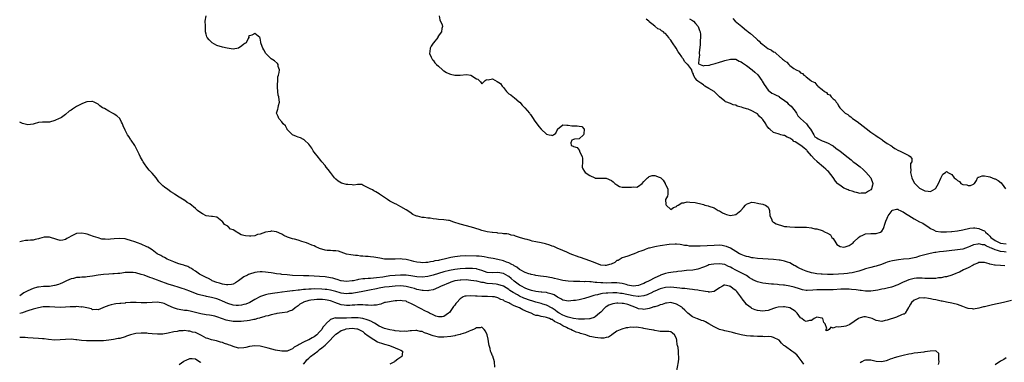
# Model space of a CAD drawing. Units: inches. Extents: x 2634000 to 2637000, y 1503000 to 1506000.
# Drawn here: x 2634000 to 2634364, y 1503245 to 1503372 of the extents above; entities that cross this region are included whole.
import ezdxf

# ---------------------------------------------------------------- set-up
doc = ezdxf.new("R2010")
doc.units = ezdxf.units.IN
doc.header["$MEASUREMENT"] = 0
doc.layers.add('LD26341503_2ft', color=111, linetype='Continuous')

msp = doc.modelspace()

# ---------------------------------------------------------------- linework, layer by layer
at = {"layer": 'LD26341503_2ft'}
for points, elevation in [([(2634365, 1503285.61), (2634364.28, 1503285.72), (2634363, 1503285.81), (2634361.8, 1503286.2), (2634361, 1503286.37), (2634359.66, 1503287), (2634359.19, 1503287.19), (2634359, 1503287.31), (2634357.75, 1503287.75), (2634357, 1503288.27), (2634356.32, 1503288.32), (2634355, 1503288.69), (2634354.56, 1503288.56), (2634353, 1503288.22), (2634351.61, 1503287.61), (2634351, 1503287.36), (2634349, 1503286.73), (2634347, 1503286.39), (2634343.92, 1503286.08), (2634343, 1503285.98), (2634341.82, 1503285.82), (2634340.34, 1503285.66), (2634339, 1503285.44), (2634338.61, 1503285.39), (2634336.92, 1503285.08), (2634335, 1503284.62), (2634334.43, 1503284.43), (2634333, 1503284.04), (2634331.59, 1503283.59), (2634331, 1503283.45), (2634329.11, 1503283.11), (2634327.07, 1503282.93), (2634325.27, 1503282.73), (2634323, 1503282.4), (2634321.94, 1503282.06), (2634321, 1503281.85), (2634320.42, 1503281.58), (2634318.94, 1503281.06), (2634317, 1503280.44), (2634316.28, 1503280.28), (2634315, 1503279.95), (2634313, 1503279.38), (2634312.03, 1503279), (2634311.26, 1503278.74), (2634310.58, 1503278.58), (2634309, 1503278.11), (2634308.08, 1503277.92), (2634307, 1503277.74), (2634306.33, 1503277.67), (2634305, 1503277.57), (2634301, 1503277.33), (2634299, 1503277.28), (2634297, 1503277.38), (2634296.55, 1503277.45), (2634295, 1503277.61), (2634293.8, 1503277.8), (2634293, 1503277.98), (2634291, 1503278.53), (2634289.83, 1503279), (2634289.26, 1503279.26), (2634289, 1503279.36), (2634287.94, 1503279.94), (2634287, 1503280.47), (2634286.64, 1503280.64), (2634286.03, 1503281), (2634285, 1503281.58), (2634284.08, 1503281.92), (2634283, 1503282.29), (2634281.44, 1503282.56), (2634281, 1503282.61), (2634279, 1503282.8), (2634277, 1503283), (2634275, 1503283.13), (2634273, 1503283.2), (2634271.44, 1503283.44), (2634271, 1503283.44), (2634269.82, 1503283.82), (2634269, 1503283.95), (2634268.24, 1503284.24), (2634267, 1503284.69), (2634266.79, 1503284.79), (2634266.38, 1503285), (2634265, 1503285.8), (2634263, 1503286.98), (2634261.62, 1503287.62), (2634261, 1503287.84), (2634259.98, 1503287.98), (2634259, 1503288.1), (2634257, 1503288.06), (2634251.83, 1503287.83), (2634249.76, 1503287.76), (2634249, 1503287.8), (2634247.83, 1503287.82), (2634247, 1503287.97), (2634246.07, 1503288.07), (2634245, 1503288.33), (2634244.41, 1503288.41), (2634243, 1503288.55), (2634242.57, 1503288.57), (2634240.4, 1503288.4), (2634237, 1503287.88), (2634235.61, 1503287.61), (2634235, 1503287.57), (2634233.08, 1503287.08), (2634233, 1503287.07), (2634232.76, 1503287), (2634231.47, 1503286.53), (2634231, 1503286.31), (2634229.92, 1503285.92), (2634229, 1503285.63), (2634228.5, 1503285.5), (2634227.42, 1503285), (2634227, 1503284.78), (2634226.7, 1503284.7), (2634225, 1503284.05), (2634223.76, 1503283.76), (2634223, 1503283.45), (2634221.47, 1503282.53), (2634221, 1503282.43), (2634220.21, 1503281.79), (2634218.84, 1503281.16), (2634218.27, 1503281), (2634217, 1503280.59), (2634216.64, 1503280.64), (2634215, 1503280.81), (2634213, 1503281.56), (2634211.98, 1503282.02), (2634211, 1503282.4), (2634207.55, 1503283.55), (2634207, 1503283.77), (2634203.75, 1503285), (2634203, 1503285.35), (2634202.43, 1503285.57), (2634201, 1503286.22), (2634198.92, 1503287), (2634197.62, 1503287.62), (2634197, 1503287.81), (2634196.14, 1503288.14), (2634194.6, 1503288.6), (2634193, 1503288.98), (2634191, 1503289.4), (2634189.65, 1503289.65), (2634189, 1503289.83), (2634187.78, 1503290.22), (2634187, 1503290.36), (2634185, 1503291.03), (2634183.43, 1503291.43), (2634183, 1503291.69), (2634181.9, 1503291.9), (2634181, 1503292.17), (2634180.29, 1503292.29), (2634179, 1503292.4), (2634178.51, 1503292.51), (2634177, 1503292.56), (2634176.67, 1503292.67), (2634175, 1503292.8), (2634174.85, 1503292.85), (2634173, 1503293.13), (2634171, 1503293.62), (2634170.07, 1503293.93), (2634167.2, 1503294.8), (2634163, 1503295.91), (2634160.71, 1503296.71), (2634159, 1503297.29), (2634158.69, 1503297.31), (2634157, 1503297.58), (2634155, 1503297.69), (2634154.19, 1503297.81), (2634153, 1503297.9), (2634151.92, 1503298.08), (2634151, 1503298.17), (2634149.62, 1503298.38), (2634149, 1503298.42), (2634147.17, 1503298.83), (2634147, 1503298.85), (2634146.59, 1503299), (2634145.54, 1503299.54), (2634144.33, 1503300.33), (2634143, 1503301.21), (2634141, 1503302.39), (2634139.29, 1503303.29), (2634139, 1503303.41), (2634137.97, 1503303.97), (2634137, 1503304.46), (2634136.06, 1503305), (2634135, 1503305.75), (2634133.1, 1503307), (2634133, 1503307.09), (2634131.82, 1503307.82), (2634131, 1503308.24), (2634130.56, 1503308.56), (2634129.66, 1503309), (2634129.25, 1503309.25), (2634129, 1503309.37), (2634128.43, 1503309.57), (2634127, 1503310.36), (2634126.57, 1503310.57), (2634125, 1503310.53), (2634123.63, 1503310.37), (2634123, 1503310.47), (2634121.45, 1503310.55), (2634121, 1503310.61), (2634119.14, 1503311.14), (2634117.81, 1503311.81), (2634117, 1503312.58), (2634116.76, 1503312.76), (2634116.55, 1503313), (2634115, 1503315.08), (2634114.15, 1503316.15), (2634113.43, 1503317), (2634113, 1503317.58), (2634111.82, 1503319), (2634111.46, 1503319.46), (2634111, 1503320.13), (2634110.62, 1503320.62), (2634109, 1503322.54), (2634108.64, 1503323), (2634108.08, 1503324.08), (2634107.38, 1503325), (2634107, 1503325.46), (2634105.39, 1503327), (2634105.18, 1503327.18), (2634105, 1503327.2), (2634103.88, 1503327.88), (2634103, 1503328.06), (2634102.38, 1503328.38), (2634101, 1503328.91), (2634100.95, 1503328.95), (2634099, 1503330.95), (2634098.96, 1503331), (2634098.32, 1503332.32), (2634097.55, 1503333), (2634097, 1503333.81), (2634095.91, 1503335), (2634095.71, 1503335.71), (2634095.08, 1503337), (2634095.54, 1503338.46), (2634095.61, 1503339), (2634095.75, 1503339.75), (2634096.1, 1503341), (2634096.07, 1503341.93), (2634095.88, 1503343), (2634095.64, 1503343.64), (2634095.52, 1503345), (2634095.44, 1503346.56), (2634095.4, 1503347), (2634095.46, 1503347.46), (2634095.48, 1503349), (2634095.58, 1503350.42), (2634095.77, 1503351), (2634096.05, 1503352.05), (2634096.11, 1503353), (2634095.71, 1503354.29), (2634095.68, 1503355), (2634095.4, 1503355.4), (2634094.29, 1503356.29), (2634093, 1503357.06), (2634091.09, 1503359), (2634090.37, 1503360.37), (2634089.94, 1503361), (2634089.35, 1503362.65), (2634089.29, 1503363), (2634089.28, 1503363.28), (2634089, 1503364.65), (2634088.9, 1503364.9), (2634088.81, 1503365), (2634087, 1503366.48), (2634085.85, 1503365.85), (2634085, 1503365.57), (2634084.73, 1503365.27), (2634084.77, 1503365), (2634084.57, 1503364.57), (2634083.77, 1503363), (2634083.32, 1503362.68), (2634083, 1503362.52), (2634082.18, 1503361.82), (2634081, 1503360.98), (2634079, 1503360.63), (2634076.83, 1503361), (2634075, 1503361.41), (2634073, 1503362.05), (2634071.27, 1503363), (2634071.11, 1503363.11), (2634071, 1503363.22), (2634070.13, 1503364.13), (2634069.36, 1503365), (2634069.25, 1503365.25), (2634069, 1503366.13), (2634068.8, 1503367), (2634068.7, 1503368.7), (2634068.74, 1503369.26), (2634068.68, 1503371), (2634069.01, 1503373)], 8714), ([(2634155.21, 1503373), (2634155.48, 1503371.48), (2634156.33, 1503369.67), (2634156.45, 1503369), (2634156.23, 1503368.23), (2634156.13, 1503367), (2634155.6, 1503366.4), (2634155, 1503365.55), (2634154.79, 1503365.21), (2634154.7, 1503365), (2634153.15, 1503363), (2634153, 1503362.84), (2634152.24, 1503361.76), (2634151.84, 1503361), (2634151.74, 1503359.74), (2634151.63, 1503359), (2634152.27, 1503357.73), (2634152.58, 1503357), (2634152.72, 1503356.72), (2634153, 1503356.53), (2634153.63, 1503355.63), (2634154.25, 1503355), (2634155, 1503354.34), (2634156.44, 1503353), (2634156.72, 1503352.72), (2634157, 1503352.62), (2634157.97, 1503351.96), (2634159, 1503351.52), (2634159.43, 1503351.43), (2634161, 1503350.99), (2634163, 1503351.05), (2634165.3, 1503351.3), (2634166.99, 1503350.99), (2634169, 1503349.61), (2634169.51, 1503349.51), (2634170.51, 1503348.51), (2634171, 1503347.84), (2634172.27, 1503349), (2634172.68, 1503349.32), (2634173, 1503349.43), (2634173.36, 1503349.36), (2634175, 1503349.63), (2634176.72, 1503348.72), (2634177.96, 1503347.96), (2634178.56, 1503347), (2634179, 1503346.46), (2634180.14, 1503345), (2634181, 1503344.15), (2634181.75, 1503343.75), (2634182.66, 1503343), (2634183, 1503342.77), (2634185, 1503341.1), (2634185.09, 1503341), (2634185.93, 1503339.93), (2634186.98, 1503339), (2634188.65, 1503337), (2634188.77, 1503336.77), (2634189, 1503336.53), (2634189.98, 1503335), (2634190.34, 1503334.34), (2634192.09, 1503332.09), (2634193, 1503331.01), (2634195, 1503329.22), (2634195.95, 1503329), (2634196.85, 1503328.85), (2634197, 1503328.76), (2634197.56, 1503329), (2634198.44, 1503329.56), (2634199, 1503330.89), (2634199.05, 1503330.95), (2634199.05, 1503331), (2634201, 1503332.64), (2634202.5, 1503332.5), (2634203, 1503332.58), (2634204.33, 1503332.33), (2634205, 1503332.27), (2634206.33, 1503332.33), (2634207, 1503332.22), (2634207.99, 1503331.99), (2634208.86, 1503331), (2634208.72, 1503329.28), (2634208.69, 1503329), (2634207, 1503327.5), (2634205.31, 1503327.31), (2634205, 1503327.25), (2634204.38, 1503327), (2634203.97, 1503326.03), (2634204.03, 1503325), (2634204.76, 1503324.76), (2634205, 1503324.6), (2634206.33, 1503324.33), (2634207, 1503323.31), (2634207.17, 1503323.17), (2634207.16, 1503323), (2634207.18, 1503322.82), (2634208.09, 1503321), (2634208.25, 1503320.25), (2634208.22, 1503319), (2634208.11, 1503317), (2634208.39, 1503316.39), (2634209, 1503315.37), (2634209.26, 1503315), (2634211, 1503313.95), (2634212.83, 1503313), (2634213, 1503312.92), (2634215, 1503312.9), (2634217, 1503312.91), (2634219, 1503312.05), (2634219.62, 1503311.62), (2634220.29, 1503311), (2634221, 1503310.41), (2634221.91, 1503309.91), (2634223, 1503309.57), (2634226.45, 1503309.55), (2634227, 1503309.67), (2634228.35, 1503309.65), (2634229, 1503309.96), (2634230.3, 1503311), (2634231, 1503311.73), (2634232.35, 1503313), (2634232.64, 1503313.36), (2634233, 1503313.57), (2634234.04, 1503313.96), (2634235, 1503313.94), (2634236.68, 1503313.32), (2634237, 1503313.19), (2634237.25, 1503313), (2634238.17, 1503312.17), (2634238.81, 1503311), (2634238.89, 1503310.89), (2634239, 1503310.6), (2634239.91, 1503309), (2634239.88, 1503307.88), (2634239.91, 1503307), (2634239.72, 1503306.28), (2634239, 1503305), (2634239.16, 1503303.16), (2634239.22, 1503303), (2634241, 1503301.37), (2634241.92, 1503302.08), (2634243, 1503302.47), (2634243.24, 1503302.76), (2634243.72, 1503303), (2634245, 1503303.86), (2634245.81, 1503303.81), (2634247, 1503304.17), (2634248.03, 1503304.03), (2634249.96, 1503303.96), (2634251, 1503303.65), (2634251.62, 1503303.62), (2634253, 1503303.14), (2634253.51, 1503303), (2634254.75, 1503302.75), (2634255, 1503302.63), (2634257, 1503301.9), (2634258.52, 1503301), (2634259, 1503300.79), (2634260.12, 1503300.12), (2634261, 1503299.69), (2634261.51, 1503299.51), (2634263, 1503299.14), (2634265, 1503299.55), (2634266.82, 1503301), (2634267.88, 1503302.12), (2634268.61, 1503303), (2634269, 1503303.37), (2634269.56, 1503303.56), (2634271, 1503304), (2634271.92, 1503303.92), (2634273, 1503303.71), (2634273.59, 1503303.59), (2634275, 1503303.37), (2634275.25, 1503303.25), (2634276.04, 1503303), (2634277, 1503302.19), (2634277.33, 1503301.33), (2634277.42, 1503301), (2634277.56, 1503299), (2634278.16, 1503297.84), (2634278.51, 1503297), (2634278.77, 1503296.77), (2634279, 1503296.66), (2634279.99, 1503295.99), (2634281, 1503295.63), (2634281.49, 1503295.49), (2634283, 1503295.11), (2634283.11, 1503295.11), (2634283.94, 1503295), (2634285, 1503294.89), (2634286.87, 1503294.87), (2634287.2, 1503294.8), (2634289, 1503294.84), (2634289.18, 1503294.82), (2634291, 1503294.78), (2634291.21, 1503294.79), (2634293, 1503294.57), (2634294.24, 1503294.24), (2634295, 1503294.2), (2634297, 1503293.52), (2634298.09, 1503293), (2634298.73, 1503292.73), (2634299, 1503292.55), (2634300.01, 1503292.01), (2634300.6, 1503291), (2634301, 1503290.58), (2634302, 1503289), (2634302.44, 1503288.44), (2634303, 1503288.06), (2634303.67, 1503287.67), (2634305, 1503287.39), (2634305.52, 1503287.52), (2634307, 1503287.98), (2634308.44, 1503289), (2634308.67, 1503289.33), (2634310.47, 1503291), (2634311, 1503291.53), (2634311.77, 1503291.77), (2634313, 1503292.29), (2634315, 1503292.43), (2634316.5, 1503292.5), (2634317, 1503292.47), (2634318.5, 1503293), (2634319, 1503293.36), (2634319.63, 1503294.37), (2634320.24, 1503296.24), (2634320.51, 1503297), (2634321, 1503298.16), (2634321.26, 1503298.74), (2634321.43, 1503299), (2634322.91, 1503301), (2634323, 1503301.09), (2634324.52, 1503301.48), (2634325, 1503301.44), (2634325.26, 1503301.26), (2634325.89, 1503301), (2634326.61, 1503300.61), (2634327, 1503300.52), (2634327.84, 1503299.84), (2634329, 1503299.13), (2634331, 1503297.83), (2634333, 1503296.84), (2634334.26, 1503296.26), (2634335.47, 1503295.47), (2634336.05, 1503295), (2634337, 1503294.32), (2634338.2, 1503293.8), (2634339, 1503293.36), (2634340.94, 1503293.06), (2634341.04, 1503293.04), (2634343, 1503293.06), (2634344.8, 1503293.2), (2634345, 1503293.19), (2634347, 1503293.42), (2634349, 1503293.8), (2634351.59, 1503294.41), (2634353, 1503294.57), (2634353.45, 1503294.55), (2634355, 1503294.37), (2634356.25, 1503293.75), (2634357, 1503293.41), (2634357.23, 1503293.23), (2634357.38, 1503293), (2634358.23, 1503292.23), (2634359, 1503291.49), (2634359.44, 1503291), (2634361, 1503289.83), (2634362.92, 1503288.92), (2634363, 1503288.9), (2634365, 1503288.59)], 8716), ([(2634247.91, 1503371.91), (2634249, 1503371.24), (2634249.3, 1503371), (2634250.09, 1503370.09), (2634251.09, 1503369), (2634251.6, 1503367.6), (2634251.84, 1503367), (2634251.92, 1503366.09), (2634251.94, 1503365), (2634251.82, 1503363.82), (2634251.8, 1503363), (2634251.8, 1503362.2), (2634251.42, 1503359.42), (2634251.47, 1503359), (2634251.63, 1503358.37), (2634251.31, 1503357), (2634251.26, 1503355.26), (2634253, 1503354.46), (2634253.35, 1503354.65), (2634255, 1503354.68), (2634255.22, 1503354.78), (2634255.93, 1503355), (2634257.35, 1503355.35), (2634259, 1503355.87), (2634260.24, 1503356.24), (2634261, 1503356.5), (2634263, 1503357), (2634264.89, 1503356.89), (2634265, 1503356.9), (2634266.21, 1503356.21), (2634267, 1503355.98), (2634267.53, 1503355.53), (2634269, 1503354.55), (2634271.02, 1503353), (2634272.08, 1503352.08), (2634273.12, 1503351.12), (2634274.69, 1503349), (2634274.79, 1503348.79), (2634275.55, 1503347.55), (2634277, 1503345.47), (2634278.35, 1503344.35), (2634279, 1503344.13), (2634279.7, 1503343.7), (2634281, 1503343.12), (2634281.07, 1503343.07), (2634283, 1503341.71), (2634283.85, 1503341), (2634284.43, 1503340.43), (2634285, 1503339.98), (2634285.5, 1503339.5), (2634285.93, 1503339), (2634287, 1503337.66), (2634287.47, 1503337), (2634288.01, 1503336.01), (2634289, 1503334.96), (2634291.15, 1503333), (2634291.95, 1503331.95), (2634292.63, 1503331), (2634293.85, 1503329), (2634294.21, 1503328.21), (2634295, 1503327.86), (2634295.45, 1503327.45), (2634296.51, 1503327), (2634297, 1503326.76), (2634297.36, 1503326.64), (2634299, 1503325.96), (2634300.82, 1503325), (2634300.91, 1503324.91), (2634301, 1503324.88), (2634302.01, 1503324.01), (2634303.21, 1503323.21), (2634303.45, 1503323), (2634306.05, 1503321), (2634306.53, 1503320.53), (2634307.69, 1503319.69), (2634308.49, 1503319), (2634309, 1503318.58), (2634311, 1503317.07), (2634312.11, 1503316.11), (2634313, 1503315.31), (2634313.17, 1503315.17), (2634314.94, 1503313), (2634315.7, 1503311), (2634315.61, 1503310.39), (2634315.25, 1503309), (2634315, 1503308.64), (2634314.07, 1503308.07), (2634313, 1503307.33), (2634311.36, 1503307.36), (2634311, 1503307.29), (2634309.67, 1503307.67), (2634309, 1503307.75), (2634308.09, 1503308.09), (2634307, 1503308.41), (2634306.56, 1503308.56), (2634305, 1503309.28), (2634304, 1503310), (2634302.8, 1503310.8), (2634302.66, 1503311), (2634301.86, 1503311.86), (2634301, 1503313.15), (2634299.34, 1503315.34), (2634299, 1503315.64), (2634298.27, 1503316.27), (2634297.5, 1503317), (2634295.16, 1503319), (2634295.08, 1503319.08), (2634294.03, 1503320.03), (2634293, 1503321.23), (2634291.37, 1503323), (2634291.24, 1503323.24), (2634291, 1503323.41), (2634290.13, 1503324.13), (2634289.12, 1503325), (2634287, 1503326.33), (2634286.54, 1503326.54), (2634286.08, 1503327), (2634285, 1503327.69), (2634284.07, 1503328.07), (2634283, 1503328.65), (2634282.7, 1503328.7), (2634281.71, 1503329), (2634281, 1503329.15), (2634280.71, 1503329.29), (2634279, 1503329.8), (2634277.65, 1503331), (2634277.29, 1503331.29), (2634277, 1503331.73), (2634276.4, 1503332.4), (2634276.11, 1503333), (2634275, 1503334.61), (2634274.65, 1503335), (2634273.8, 1503335.8), (2634273, 1503336.69), (2634272.79, 1503336.79), (2634272.53, 1503337), (2634271, 1503337.87), (2634269.6, 1503338.4), (2634269, 1503338.58), (2634267.7, 1503339), (2634267.14, 1503339.14), (2634267, 1503339.21), (2634265.55, 1503339.55), (2634265, 1503339.87), (2634264.06, 1503340.06), (2634263, 1503340.59), (2634262.63, 1503340.63), (2634261.74, 1503341), (2634261.19, 1503341.19), (2634261, 1503341.37), (2634259.01, 1503343.01), (2634258.04, 1503344.04), (2634256.98, 1503344.98), (2634255, 1503346.07), (2634253.51, 1503347), (2634253.21, 1503347.21), (2634253, 1503347.4), (2634252.03, 1503348.03), (2634251, 1503348.86), (2634250.9, 1503348.9), (2634250.76, 1503349), (2634249.95, 1503349.95), (2634249.3, 1503351), (2634249.34, 1503351.34), (2634249, 1503352.02), (2634248.77, 1503352.77), (2634248.68, 1503353), (2634247.23, 1503355), (2634247, 1503355.14), (2634246.03, 1503356.03), (2634245.65, 1503357), (2634245.31, 1503357.31), (2634245, 1503357.83), (2634244.23, 1503359), (2634243.62, 1503359.62), (2634242.98, 1503361.02), (2634241.61, 1503363), (2634241.32, 1503363.32), (2634241, 1503363.98), (2634240.48, 1503364.48), (2634240.21, 1503365), (2634239, 1503366.43), (2634238.62, 1503366.62), (2634238.21, 1503367), (2634237.45, 1503367.45), (2634237, 1503367.93), (2634236.15, 1503368.15), (2634235, 1503369.13), (2634233.96, 1503370.04), (2634233, 1503370.8), (2634232.8, 1503371), (2634231.79, 1503371.79)], 8718), ([(2634263.94, 1503371.94), (2634264.78, 1503371), (2634267.2, 1503369), (2634268.22, 1503368.22), (2634269, 1503367.51), (2634269.33, 1503367.33), (2634269.64, 1503367), (2634270.4, 1503366.4), (2634272.54, 1503364.54), (2634273, 1503364.1), (2634273.66, 1503363.66), (2634274.19, 1503363), (2634275, 1503362.32), (2634276.92, 1503360.92), (2634278.26, 1503360.26), (2634279, 1503359.64), (2634279.48, 1503359.48), (2634279.89, 1503359), (2634281, 1503358.09), (2634282.25, 1503357), (2634282.66, 1503356.66), (2634283, 1503356.31), (2634283.86, 1503355.86), (2634284.57, 1503355), (2634285, 1503354.64), (2634286.45, 1503353.55), (2634287.3, 1503353), (2634288.46, 1503352.46), (2634289, 1503351.88), (2634289.68, 1503351.68), (2634290.2, 1503351), (2634290.72, 1503350.72), (2634291, 1503350.4), (2634292.78, 1503349), (2634292.92, 1503348.92), (2634293, 1503348.82), (2634294.3, 1503348.3), (2634295, 1503347.33), (2634295.24, 1503347.24), (2634295.42, 1503347), (2634297, 1503345.68), (2634297.88, 1503345), (2634298.61, 1503344.61), (2634299, 1503344.05), (2634299.75, 1503343.75), (2634300.34, 1503343), (2634301, 1503342.25), (2634301.75, 1503341.75), (2634302.14, 1503341), (2634302.58, 1503340.58), (2634303, 1503339.63), (2634303.31, 1503339.31), (2634303.47, 1503339), (2634305, 1503337.5), (2634305.45, 1503337), (2634306.48, 1503336.48), (2634307, 1503335.95), (2634307.57, 1503335.57), (2634308.13, 1503335), (2634309.95, 1503333.95), (2634311.07, 1503333), (2634312.19, 1503332.19), (2634313.25, 1503331.25), (2634315, 1503329.94), (2634316.77, 1503328.77), (2634317, 1503328.59), (2634317.92, 1503327.92), (2634319, 1503327.21), (2634319.34, 1503327), (2634321, 1503325.8), (2634322.38, 1503325), (2634322.72, 1503324.72), (2634323, 1503324.46), (2634323.86, 1503323.86), (2634325.16, 1503323.16), (2634325.64, 1503323), (2634328.29, 1503321.71), (2634329, 1503321.33), (2634329.57, 1503321), (2634330.2, 1503320.2), (2634330.11, 1503319), (2634329.62, 1503318.38), (2634329.7, 1503317), (2634329.83, 1503315.83), (2634329.71, 1503315), (2634329.96, 1503314.04), (2634330.19, 1503313), (2634330.39, 1503312.39), (2634331.14, 1503311.14), (2634331.26, 1503311), (2634333, 1503309.27), (2634333.49, 1503309), (2634335, 1503308.25), (2634336.17, 1503308.17), (2634337, 1503308), (2634338.77, 1503309), (2634338.91, 1503309.09), (2634339, 1503309.21), (2634339.96, 1503311), (2634340.91, 1503312.91), (2634341, 1503313.2), (2634341.59, 1503314.41), (2634342.59, 1503315), (2634343, 1503315.35), (2634343.22, 1503315.22), (2634343.53, 1503315), (2634345, 1503314.25), (2634345.8, 1503313), (2634346.52, 1503312.52), (2634347, 1503312.03), (2634347.74, 1503311.75), (2634348.28, 1503311), (2634349, 1503310.64), (2634350.52, 1503310.52), (2634351, 1503310.18), (2634351.84, 1503310.16), (2634353, 1503310.7), (2634353.13, 1503310.87), (2634353.32, 1503311), (2634354.03, 1503312.03), (2634354.43, 1503313), (2634354.71, 1503313.29), (2634355, 1503313.33), (2634356.21, 1503313.79), (2634357, 1503313.76), (2634358.41, 1503313.59), (2634359, 1503313.45), (2634359.85, 1503313), (2634360.74, 1503312.74), (2634361, 1503312.68), (2634362.11, 1503312.11), (2634363.16, 1503311.16), (2634364.14, 1503309.86), (2634364.84, 1503309)], 8718), ([(2634364.55, 1503280.55), (2634363, 1503280.58), (2634361, 1503280.7), (2634360.72, 1503280.72), (2634359.59, 1503281), (2634359, 1503281.12), (2634358.81, 1503281.19), (2634357, 1503281.71), (2634355, 1503281.73), (2634354.53, 1503281.47), (2634353.18, 1503281), (2634352.81, 1503280.81), (2634351, 1503279.71), (2634349.24, 1503279), (2634347.78, 1503278.22), (2634347, 1503277.92), (2634346.38, 1503277.62), (2634344.96, 1503277.04), (2634343, 1503276.49), (2634342.4, 1503276.4), (2634341, 1503276.11), (2634340.03, 1503276.03), (2634339, 1503275.88), (2634337.86, 1503275.86), (2634337, 1503275.78), (2634335.87, 1503275.87), (2634335, 1503275.84), (2634333.94, 1503275.94), (2634331.91, 1503275.91), (2634331, 1503275.83), (2634329, 1503275.35), (2634328.16, 1503275), (2634327.36, 1503274.64), (2634327, 1503274.46), (2634325.99, 1503274.01), (2634325, 1503273.47), (2634324.64, 1503273.36), (2634323, 1503272.69), (2634322.57, 1503272.57), (2634321, 1503272.21), (2634320, 1503272), (2634319, 1503271.86), (2634317.55, 1503271.55), (2634315, 1503271.12), (2634313, 1503271.1), (2634311.34, 1503271.34), (2634311, 1503271.36), (2634309.61, 1503271.61), (2634307.81, 1503271.81), (2634307, 1503271.86), (2634305.89, 1503271.89), (2634303.84, 1503271.84), (2634301, 1503271.66), (2634299.61, 1503271.61), (2634297.61, 1503271.61), (2634297, 1503271.63), (2634295, 1503271.61), (2634293.48, 1503271.48), (2634291.39, 1503271.39), (2634291, 1503271.44), (2634289.65, 1503271.65), (2634289, 1503271.85), (2634288.16, 1503272.16), (2634287, 1503272.51), (2634286.64, 1503272.64), (2634285, 1503273), (2634283, 1503273.32), (2634282.66, 1503273.34), (2634281, 1503273.53), (2634280.43, 1503273.57), (2634279, 1503273.72), (2634278.22, 1503273.78), (2634275, 1503274.11), (2634273.54, 1503274.46), (2634273, 1503274.56), (2634271.34, 1503275.34), (2634271, 1503275.54), (2634270.12, 1503276.12), (2634268.95, 1503276.95), (2634267, 1503277.96), (2634265.28, 1503278.72), (2634265, 1503278.86), (2634263.64, 1503279.64), (2634263, 1503279.97), (2634262.32, 1503280.32), (2634261, 1503280.95), (2634259, 1503281.3), (2634256.84, 1503281.16), (2634255.9, 1503281), (2634255, 1503280.82), (2634254.67, 1503280.67), (2634253, 1503280.07), (2634251, 1503279.24), (2634249.08, 1503278.92), (2634246.77, 1503278.77), (2634245, 1503278.58), (2634243.61, 1503278.39), (2634243, 1503278.33), (2634241.84, 1503278.16), (2634241, 1503278.09), (2634240.09, 1503277.91), (2634239, 1503277.73), (2634237.18, 1503277), (2634237, 1503276.95), (2634235, 1503276.06), (2634232.97, 1503275), (2634231.65, 1503274.35), (2634231, 1503274), (2634230.27, 1503273.73), (2634229, 1503273.21), (2634227, 1503273.01), (2634225, 1503273.41), (2634224.45, 1503273.55), (2634223, 1503273.96), (2634221.91, 1503274.09), (2634221, 1503274.22), (2634219.8, 1503274.2), (2634219, 1503274.2), (2634217, 1503274.14), (2634215.8, 1503274.2), (2634215, 1503274.21), (2634213.64, 1503274.36), (2634213, 1503274.37), (2634211.46, 1503274.54), (2634211, 1503274.53), (2634209.34, 1503274.66), (2634209, 1503274.64), (2634207.28, 1503274.72), (2634207, 1503274.71), (2634205.24, 1503274.76), (2634205, 1503274.76), (2634203, 1503274.83), (2634201, 1503275.06), (2634199, 1503275.56), (2634197.88, 1503275.88), (2634197, 1503276.09), (2634196.23, 1503276.23), (2634195, 1503276.44), (2634192.71, 1503276.71), (2634191, 1503276.94), (2634190.68, 1503277), (2634189.33, 1503277.33), (2634189, 1503277.38), (2634188.47, 1503277.53), (2634187, 1503278.09), (2634185.25, 1503279), (2634185.1, 1503279.1), (2634185, 1503279.13), (2634184.02, 1503280.02), (2634183, 1503280.51), (2634182.73, 1503280.73), (2634182.17, 1503281), (2634181, 1503281.61), (2634180.12, 1503281.88), (2634179, 1503282.33), (2634177, 1503282.79), (2634175.17, 1503283.17), (2634173.52, 1503283.52), (2634173, 1503283.65), (2634171.84, 1503283.84), (2634171, 1503283.96), (2634170.03, 1503284.03), (2634169, 1503284.07), (2634165, 1503284.19), (2634163, 1503284.13), (2634162, 1503284), (2634161, 1503283.88), (2634159.59, 1503283.59), (2634159, 1503283.49), (2634157.04, 1503283), (2634155.35, 1503282.65), (2634155, 1503282.54), (2634153.67, 1503282.33), (2634153, 1503282.11), (2634152, 1503282), (2634151, 1503281.74), (2634150.27, 1503281.73), (2634149, 1503281.58), (2634148.32, 1503281.68), (2634147, 1503281.84), (2634145.88, 1503282.12), (2634145, 1503282.37), (2634143, 1503282.84), (2634141.53, 1503283), (2634141, 1503283.09), (2634139, 1503283.03), (2634137, 1503282.93), (2634135.01, 1503283.01), (2634133.33, 1503283.33), (2634131, 1503283.74), (2634129.85, 1503283.85), (2634129, 1503283.97), (2634128, 1503284), (2634127, 1503284.11), (2634126.12, 1503284.12), (2634125, 1503284.27), (2634124.29, 1503284.29), (2634122.52, 1503284.52), (2634121, 1503284.88), (2634119, 1503285.6), (2634117.92, 1503285.92), (2634117, 1503286.1), (2634115.9, 1503286.1), (2634115, 1503286.19), (2634113.76, 1503286.24), (2634113, 1503286.3), (2634110.92, 1503286.92), (2634110.76, 1503287), (2634109.55, 1503287.55), (2634109, 1503287.85), (2634108.16, 1503288.16), (2634107, 1503288.7), (2634106.13, 1503289), (2634104.47, 1503289.53), (2634103, 1503289.94), (2634101.66, 1503290.34), (2634101, 1503290.51), (2634099.14, 1503291.14), (2634097.78, 1503291.78), (2634097, 1503292.19), (2634095, 1503293.04), (2634093.35, 1503293.35), (2634093, 1503293.33), (2634092.82, 1503293.18), (2634090.93, 1503292.93), (2634089, 1503292.17), (2634088.04, 1503292.04), (2634087, 1503291.6), (2634085.54, 1503291.54), (2634085, 1503291.43), (2634083.62, 1503291.62), (2634083, 1503291.75), (2634082, 1503292), (2634081, 1503292.65), (2634080.7, 1503292.7), (2634080.35, 1503293), (2634079, 1503293.79), (2634078.07, 1503294.07), (2634077.19, 1503295), (2634077.08, 1503295.08), (2634077, 1503295.2), (2634075.81, 1503295.81), (2634075, 1503296.88), (2634074.9, 1503296.9), (2634074.76, 1503297), (2634073, 1503298.46), (2634071.29, 1503298.71), (2634071, 1503298.73), (2634069, 1503298.98), (2634067.7, 1503299.7), (2634067, 1503300.06), (2634065.82, 1503301), (2634065, 1503301.73), (2634063, 1503303.44), (2634061.99, 1503303.99), (2634061, 1503304.75), (2634060.81, 1503304.81), (2634059, 1503305.9), (2634057.32, 1503307), (2634057.11, 1503307.11), (2634057, 1503307.2), (2634055.87, 1503307.87), (2634054.76, 1503308.76), (2634053.55, 1503309.55), (2634053, 1503310.13), (2634051.54, 1503311.54), (2634051, 1503312.31), (2634050.49, 1503313), (2634049, 1503314.77), (2634047.88, 1503315.88), (2634047, 1503317), (2634046.19, 1503318.19), (2634045.75, 1503319), (2634045.45, 1503319.45), (2634044.71, 1503320.71), (2634044.19, 1503321.81), (2634043, 1503324.22), (2634042.55, 1503325), (2634041.24, 1503327), (2634041.14, 1503327.14), (2634041, 1503327.38), (2634040.33, 1503328.33), (2634039.9, 1503329), (2634039, 1503330.7), (2634038.28, 1503332.28), (2634038.09, 1503333), (2634037.67, 1503333.67), (2634037.03, 1503335.03), (2634035.95, 1503335.95), (2634035, 1503336.65), (2634034.78, 1503336.78), (2634034.32, 1503337), (2634033, 1503337.69), (2634031.36, 1503338.64), (2634030.7, 1503339), (2634029.7, 1503339.7), (2634029, 1503340.34), (2634028.57, 1503340.57), (2634027.61, 1503341), (2634027, 1503341.3), (2634026.75, 1503341.25), (2634025, 1503341.22), (2634024.86, 1503341.14), (2634024.53, 1503341), (2634023, 1503340.48), (2634021, 1503339.41), (2634019.49, 1503338.51), (2634019, 1503338.04), (2634018.31, 1503337.69), (2634017, 1503336.48), (2634015.43, 1503335.43), (2634015, 1503335.18), (2634014.64, 1503335), (2634013, 1503334.23), (2634011, 1503333.68), (2634010.4, 1503333.6), (2634009, 1503333.62), (2634008.41, 1503333.59), (2634007, 1503333.47), (2634005.34, 1503333), (2634005, 1503332.92), (2634003, 1503332.67), (2634001.5, 1503333), (2634001, 1503333.14), (2634000, 1503333.62)], 8712), ([(2634367, 1503267.63), (2634364.06, 1503267), (2634359.95, 1503266.05), (2634357, 1503265.4), (2634356.69, 1503265.31), (2634355, 1503264.9), (2634354.89, 1503264.89), (2634353, 1503264.5), (2634352.61, 1503264.61), (2634351, 1503264.7), (2634350.25, 1503265), (2634349, 1503265.45), (2634347, 1503266.24), (2634345.42, 1503266.58), (2634345, 1503266.69), (2634343, 1503267.03), (2634341.38, 1503267.38), (2634341, 1503267.45), (2634339, 1503267.9), (2634338.06, 1503268.06), (2634337, 1503268.34), (2634336.37, 1503268.37), (2634335, 1503268.66), (2634334.6, 1503268.6), (2634333, 1503268.62), (2634332.3, 1503268.3), (2634331, 1503267.77), (2634329.99, 1503267), (2634329.7, 1503266.3), (2634329, 1503265.25), (2634328.92, 1503265.08), (2634328.5, 1503264.5), (2634327.69, 1503263), (2634327.33, 1503262.67), (2634327, 1503262.58), (2634326.35, 1503262.35), (2634324.52, 1503261.48), (2634321, 1503260.39), (2634320.23, 1503260.23), (2634319, 1503259.96), (2634317, 1503260.26), (2634316.48, 1503260.48), (2634315.44, 1503261), (2634315, 1503261.18), (2634313, 1503261.63), (2634312.41, 1503261.59), (2634311, 1503261.28), (2634310.39, 1503261), (2634307.21, 1503258.79), (2634307, 1503258.67), (2634305.76, 1503258.24), (2634305, 1503258.07), (2634304.01, 1503257.99), (2634303, 1503257.87), (2634302.11, 1503257.89), (2634301, 1503257.49), (2634300.2, 1503257.8), (2634299.51, 1503257), (2634299, 1503256.55), (2634298.45, 1503256.45), (2634298.44, 1503257), (2634298.66, 1503257.34), (2634298.05, 1503259), (2634297.54, 1503259.54), (2634297.21, 1503261), (2634297, 1503261.18), (2634296.8, 1503261.2), (2634295, 1503261.53), (2634294.06, 1503261), (2634293, 1503260.29), (2634292.25, 1503260.25), (2634291, 1503259.9), (2634290.31, 1503260.31), (2634289.43, 1503261), (2634289, 1503261.29), (2634287.75, 1503263), (2634287.37, 1503263.37), (2634287, 1503263.7), (2634285, 1503264.98), (2634283, 1503265.36), (2634282.61, 1503265.39), (2634280.73, 1503265.27), (2634279.71, 1503265), (2634279, 1503264.77), (2634277, 1503263.98), (2634275.82, 1503263.82), (2634275, 1503263.68), (2634273, 1503263.97), (2634272.2, 1503264.2), (2634271, 1503264.73), (2634270.84, 1503264.84), (2634270.65, 1503265), (2634269, 1503266.24), (2634268.41, 1503267), (2634267.75, 1503267.75), (2634266.89, 1503269), (2634265.38, 1503271), (2634265, 1503271.38), (2634264.02, 1503272.02), (2634263, 1503272.92), (2634262.92, 1503272.92), (2634262.64, 1503273), (2634261, 1503273.35), (2634260.69, 1503273.31), (2634260.11, 1503273), (2634259, 1503272.31), (2634257, 1503271.01), (2634255.22, 1503270.78), (2634255, 1503270.8), (2634254.85, 1503270.85), (2634253.78, 1503271), (2634253.09, 1503271.09), (2634253, 1503271.09), (2634251.4, 1503271.4), (2634251, 1503271.45), (2634249.69, 1503271.69), (2634249, 1503271.77), (2634247.92, 1503271.92), (2634247, 1503271.97), (2634246.1, 1503272.1), (2634245, 1503272.15), (2634244.28, 1503272.28), (2634241, 1503272.64), (2634239, 1503272.55), (2634237, 1503272), (2634235, 1503271.15), (2634234.7, 1503271), (2634233.61, 1503270.39), (2634233, 1503270.13), (2634232.25, 1503269.75), (2634231, 1503269.36), (2634229.18, 1503269.18), (2634229, 1503269.14), (2634228.86, 1503269.14), (2634227, 1503269.38), (2634223, 1503270.26), (2634222.32, 1503270.32), (2634221, 1503270.47), (2634219.53, 1503270.47), (2634217.6, 1503270.4), (2634217, 1503270.34), (2634215.73, 1503270.27), (2634215, 1503270.12), (2634213.79, 1503269.79), (2634213, 1503269.67), (2634212.45, 1503269.55), (2634211, 1503269.02), (2634209, 1503268.38), (2634207, 1503267.96), (2634205.74, 1503267.74), (2634205, 1503267.63), (2634203, 1503267.46), (2634201.74, 1503267.74), (2634201, 1503267.86), (2634200.31, 1503268.31), (2634199, 1503268.96), (2634197.76, 1503269.76), (2634197, 1503270.07), (2634195.56, 1503270.44), (2634195, 1503270.63), (2634193.24, 1503270.76), (2634193, 1503270.79), (2634191, 1503270.98), (2634189.4, 1503271.4), (2634189, 1503271.48), (2634187.93, 1503271.93), (2634187, 1503272.27), (2634185.64, 1503273), (2634185, 1503273.39), (2634183, 1503274.89), (2634181.86, 1503275.86), (2634181, 1503276.53), (2634180.71, 1503276.71), (2634179, 1503277.63), (2634177, 1503278), (2634175, 1503277.88), (2634173, 1503278.02), (2634171, 1503278.74), (2634170.2, 1503279), (2634169.33, 1503279.33), (2634169, 1503279.38), (2634167.51, 1503279.51), (2634167, 1503279.53), (2634165, 1503279.5), (2634163, 1503279.4), (2634161, 1503279.18), (2634159, 1503278.81), (2634157, 1503278.27), (2634153, 1503277.03), (2634151, 1503276.53), (2634149, 1503276.29), (2634147, 1503276.4), (2634144.77, 1503276.77), (2634143, 1503277.03), (2634140.89, 1503277.11), (2634139, 1503276.99), (2634137, 1503276.76), (2634135, 1503276.47), (2634134.36, 1503276.36), (2634132.04, 1503276.04), (2634129.87, 1503275.87), (2634129, 1503275.87), (2634127.74, 1503275.74), (2634127, 1503275.74), (2634125.4, 1503275.4), (2634125, 1503275.36), (2634123.52, 1503275), (2634123, 1503274.9), (2634121, 1503274.74), (2634119, 1503274.95), (2634118.8, 1503275), (2634117.47, 1503275.47), (2634117, 1503275.56), (2634115.92, 1503275.92), (2634115, 1503276.12), (2634113, 1503276.43), (2634111, 1503276.56), (2634107, 1503276.78), (2634105, 1503276.87), (2634100.98, 1503276.98), (2634099, 1503277.12), (2634097, 1503277.32), (2634096.62, 1503277.38), (2634095, 1503277.58), (2634093.76, 1503277.76), (2634093, 1503277.9), (2634091.91, 1503278.09), (2634091, 1503278.2), (2634089.73, 1503278.27), (2634089, 1503278.27), (2634087.87, 1503278.13), (2634087, 1503277.99), (2634085, 1503277.39), (2634084.71, 1503277.28), (2634084.25, 1503277), (2634083, 1503276.45), (2634081, 1503274.91), (2634079.84, 1503274.16), (2634079, 1503273.72), (2634078.42, 1503273.58), (2634077, 1503273.44), (2634076.52, 1503273.47), (2634075, 1503273.77), (2634073.95, 1503274.05), (2634073, 1503274.37), (2634071.28, 1503275), (2634071.12, 1503275.12), (2634071, 1503275.16), (2634069.86, 1503275.86), (2634069, 1503276.18), (2634068.47, 1503276.47), (2634067.26, 1503277), (2634066.57, 1503277.43), (2634065, 1503278.48), (2634064.18, 1503279), (2634063.52, 1503279.52), (2634063, 1503279.78), (2634062.21, 1503280.21), (2634061, 1503280.67), (2634060.75, 1503280.75), (2634059.81, 1503281), (2634058.58, 1503281.42), (2634057, 1503282.01), (2634054.63, 1503283), (2634053.6, 1503283.6), (2634053, 1503283.86), (2634052.29, 1503284.29), (2634050.88, 1503285), (2634049, 1503286.44), (2634048.03, 1503287), (2634047.4, 1503287.4), (2634047, 1503287.59), (2634045, 1503288.49), (2634043.58, 1503289), (2634042.62, 1503289.38), (2634041, 1503289.93), (2634039.76, 1503290.24), (2634039, 1503290.45), (2634037, 1503290.64), (2634035, 1503290.46), (2634033.63, 1503290.37), (2634033, 1503290.25), (2634031.62, 1503290.38), (2634031, 1503290.34), (2634030.42, 1503290.42), (2634029, 1503290.81), (2634027.34, 1503291.34), (2634025.9, 1503291.9), (2634025, 1503292.16), (2634024.34, 1503292.34), (2634023, 1503292.6), (2634021, 1503292.45), (2634019, 1503291.49), (2634018.22, 1503291), (2634017.43, 1503290.57), (2634017, 1503290.29), (2634015.95, 1503290.05), (2634015, 1503289.89), (2634013.8, 1503290.2), (2634011, 1503291.05), (2634009, 1503291.06), (2634007.33, 1503290.67), (2634007, 1503290.54), (2634005.72, 1503290.28), (2634005, 1503290.06), (2634003.96, 1503290.04), (2634003, 1503289.89), (2634002.17, 1503289.83), (2634001, 1503289.66), (2634000, 1503289.36)], 8710), ([(2634290.15, 1503244.15), (2634289.57, 1503245), (2634288.11, 1503247), (2634287.58, 1503247.58), (2634286.49, 1503248.49), (2634285.77, 1503249), (2634283.35, 1503250.65), (2634283, 1503250.88), (2634282.84, 1503251), (2634281.94, 1503251.94), (2634281, 1503253.01), (2634279, 1503254.02), (2634278.27, 1503254.27), (2634277, 1503254.31), (2634275.72, 1503254.28), (2634275, 1503254.36), (2634273, 1503254.39), (2634271.52, 1503254.48), (2634270.45, 1503254.45), (2634269, 1503254.6), (2634267, 1503254.93), (2634265, 1503255.46), (2634263.82, 1503255.82), (2634262.19, 1503256.19), (2634261, 1503256.42), (2634260.53, 1503256.53), (2634259, 1503256.95), (2634257, 1503257.93), (2634255.05, 1503259), (2634253.78, 1503259.78), (2634253, 1503260.13), (2634252.35, 1503260.35), (2634251, 1503260.87), (2634250.89, 1503260.89), (2634249, 1503261.69), (2634247.29, 1503263), (2634247, 1503263.25), (2634246.14, 1503264.14), (2634245.19, 1503265), (2634245, 1503265.16), (2634243, 1503266.39), (2634241, 1503266.9), (2634239.34, 1503266.66), (2634239, 1503266.65), (2634237.8, 1503266.2), (2634237, 1503266.05), (2634236.26, 1503265.74), (2634235, 1503265.4), (2634234.71, 1503265.29), (2634233.68, 1503265), (2634233, 1503264.78), (2634231, 1503264.4), (2634230.45, 1503264.45), (2634229, 1503264.65), (2634228.75, 1503264.75), (2634228.26, 1503265), (2634225, 1503266.18), (2634223.47, 1503266.53), (2634223, 1503266.62), (2634221.32, 1503266.68), (2634221, 1503266.67), (2634219.56, 1503266.44), (2634218.05, 1503265.95), (2634217, 1503265.32), (2634216.79, 1503265.21), (2634216.53, 1503265), (2634215, 1503263.38), (2634214.58, 1503263), (2634213, 1503261.63), (2634212.59, 1503261.41), (2634211.3, 1503261), (2634211, 1503260.92), (2634210.92, 1503260.92), (2634209, 1503260.73), (2634208.78, 1503260.78), (2634207, 1503260.79), (2634206.84, 1503260.84), (2634204.97, 1503261.03), (2634203, 1503261.52), (2634202.25, 1503261.75), (2634201, 1503262.26), (2634199.66, 1503263), (2634199.28, 1503263.28), (2634199, 1503263.43), (2634198.11, 1503264.11), (2634197, 1503264.85), (2634195, 1503265.99), (2634193.64, 1503266.36), (2634193, 1503266.57), (2634191, 1503267.07), (2634189.56, 1503267.56), (2634189, 1503267.71), (2634186.61, 1503268.61), (2634185, 1503269.34), (2634184.23, 1503269.77), (2634182.61, 1503270.61), (2634181.42, 1503271.42), (2634181, 1503271.74), (2634178.99, 1503272.99), (2634177, 1503273.64), (2634176.32, 1503273.68), (2634175, 1503273.83), (2634173, 1503274), (2634171.69, 1503274.31), (2634171, 1503274.4), (2634169.15, 1503274.85), (2634167, 1503275.14), (2634165.27, 1503275.27), (2634163.25, 1503275.25), (2634163, 1503275.24), (2634161.07, 1503274.93), (2634159.56, 1503274.44), (2634159, 1503274.22), (2634158.13, 1503273.87), (2634157, 1503273.39), (2634156, 1503273), (2634155, 1503272.49), (2634153, 1503271.69), (2634151.36, 1503271.36), (2634151, 1503271.27), (2634149.37, 1503271.37), (2634149, 1503271.35), (2634147.69, 1503271.69), (2634147, 1503271.78), (2634146.09, 1503272.09), (2634145, 1503272.36), (2634144.52, 1503272.52), (2634143, 1503272.87), (2634141, 1503273.06), (2634138.97, 1503272.97), (2634136.78, 1503272.78), (2634135, 1503272.6), (2634133, 1503272.26), (2634132.02, 1503272.02), (2634129.5, 1503271.5), (2634127, 1503271.05), (2634125, 1503270.66), (2634123.59, 1503270.41), (2634123, 1503270.32), (2634121.75, 1503270.25), (2634121, 1503270.18), (2634119, 1503270.44), (2634118.58, 1503270.57), (2634117.01, 1503271.01), (2634115, 1503271.53), (2634113.7, 1503271.7), (2634113, 1503271.77), (2634111.84, 1503271.84), (2634109, 1503271.94), (2634107.91, 1503271.91), (2634107, 1503271.93), (2634105.79, 1503271.79), (2634105, 1503271.74), (2634103.52, 1503271.52), (2634103, 1503271.47), (2634101.26, 1503271.26), (2634101, 1503271.24), (2634099, 1503271.04), (2634097.19, 1503270.81), (2634097, 1503270.78), (2634095.43, 1503270.57), (2634094.38, 1503270.38), (2634091.93, 1503270.07), (2634091, 1503269.81), (2634089.16, 1503269.16), (2634088.91, 1503269.09), (2634087, 1503268.11), (2634085.16, 1503267), (2634083.65, 1503266.35), (2634083, 1503266.16), (2634082.07, 1503265.93), (2634081, 1503265.84), (2634080.12, 1503265.88), (2634079, 1503266.02), (2634077, 1503266.62), (2634075, 1503267.47), (2634073.89, 1503267.89), (2634073, 1503268.25), (2634071, 1503268.82), (2634069.15, 1503269.15), (2634068.75, 1503269.25), (2634067, 1503269.6), (2634066.08, 1503269.92), (2634065, 1503270.27), (2634063, 1503271.08), (2634061.57, 1503271.57), (2634061, 1503271.84), (2634060.1, 1503272.1), (2634058.63, 1503272.63), (2634057, 1503273.11), (2634055, 1503273.76), (2634051.66, 1503275), (2634051, 1503275.26), (2634049.69, 1503275.69), (2634049, 1503275.96), (2634048.2, 1503276.2), (2634046.04, 1503277), (2634045, 1503277.35), (2634043, 1503277.87), (2634042.01, 1503277.99), (2634041, 1503278.08), (2634039.94, 1503278.06), (2634039, 1503277.99), (2634037.79, 1503277.79), (2634037, 1503277.73), (2634036.31, 1503277.69), (2634035, 1503277.5), (2634034.5, 1503277.5), (2634033, 1503277.4), (2634031, 1503277.31), (2634029, 1503277.03), (2634027, 1503276.64), (2634025, 1503276.4), (2634024.37, 1503276.37), (2634023, 1503276.36), (2634022.25, 1503276.25), (2634021, 1503276.24), (2634019.87, 1503275.87), (2634019, 1503275.71), (2634017.33, 1503275), (2634015.84, 1503274.16), (2634015, 1503273.86), (2634014.42, 1503273.58), (2634013, 1503273.23), (2634012.82, 1503273.18), (2634011.66, 1503273), (2634011, 1503272.92), (2634008.82, 1503272.82), (2634007, 1503272.65), (2634006.56, 1503272.56), (2634005, 1503272.16), (2634003, 1503271.29), (2634002.52, 1503271), (2634001.52, 1503270.48), (2634001, 1503270.16), (2634000, 1503269.41)], 8708), ([(2634243.02, 1503241), (2634243.79, 1503245), (2634243.93, 1503246.07), (2634243.96, 1503247), (2634243.74, 1503247.74), (2634243.77, 1503249), (2634243.73, 1503250.27), (2634243.48, 1503251), (2634243.32, 1503251.32), (2634243.19, 1503253), (2634243, 1503253.59), (2634242.3, 1503255), (2634241.62, 1503255.62), (2634241, 1503256.15), (2634240.19, 1503256.19), (2634239, 1503256.2), (2634238.24, 1503256.24), (2634237, 1503256.19), (2634236.39, 1503256.39), (2634235, 1503256.54), (2634234.68, 1503256.68), (2634233, 1503256.97), (2634231, 1503257.39), (2634230.56, 1503257.44), (2634229, 1503257.68), (2634228.22, 1503257.78), (2634227, 1503257.75), (2634226.15, 1503257.85), (2634225, 1503257.58), (2634224.38, 1503257.62), (2634222.87, 1503257.13), (2634221, 1503256.3), (2634219.15, 1503255), (2634219.07, 1503254.93), (2634219, 1503254.91), (2634217.88, 1503254.12), (2634217, 1503253.98), (2634216.23, 1503253.77), (2634215, 1503253.76), (2634213.9, 1503253.9), (2634213, 1503253.95), (2634211.74, 1503254.26), (2634211, 1503254.39), (2634209.5, 1503255), (2634207.53, 1503255.53), (2634207, 1503255.72), (2634205.95, 1503255.95), (2634205, 1503256.43), (2634204.55, 1503256.55), (2634203.99, 1503257), (2634203, 1503257.33), (2634202.32, 1503257.68), (2634201, 1503258.27), (2634199.91, 1503259), (2634199.3, 1503259.3), (2634199, 1503259.48), (2634197.94, 1503259.94), (2634197, 1503260.62), (2634196.67, 1503260.67), (2634196.02, 1503261), (2634195, 1503261.39), (2634194.42, 1503261.58), (2634193, 1503261.73), (2634191.92, 1503262.08), (2634191, 1503262.18), (2634190.36, 1503262.36), (2634189.26, 1503263), (2634187.58, 1503263.58), (2634187, 1503263.92), (2634186.2, 1503264.2), (2634184.91, 1503265), (2634183, 1503265.74), (2634181.4, 1503266.6), (2634181, 1503266.77), (2634180.6, 1503267), (2634179.46, 1503267.46), (2634179, 1503267.79), (2634178.1, 1503268.1), (2634177, 1503268.72), (2634175.66, 1503269), (2634175, 1503269.1), (2634173.11, 1503269.11), (2634171, 1503269.16), (2634169.26, 1503269.26), (2634168.65, 1503269.35), (2634167, 1503269.42), (2634165.27, 1503269.27), (2634165, 1503269.3), (2634164.75, 1503269.25), (2634164.15, 1503269), (2634163, 1503268.27), (2634161.76, 1503267), (2634161.45, 1503266.55), (2634161, 1503266), (2634160.59, 1503265.41), (2634159, 1503263.29), (2634158.72, 1503263), (2634157, 1503261.78), (2634156.38, 1503261.62), (2634155, 1503261.7), (2634154.05, 1503261.95), (2634153, 1503262.36), (2634151.7, 1503263), (2634151.24, 1503263.24), (2634151, 1503263.32), (2634149.91, 1503263.91), (2634148.58, 1503264.58), (2634147.87, 1503265), (2634145.98, 1503266.02), (2634145, 1503266.51), (2634143.89, 1503267), (2634143.25, 1503267.25), (2634143, 1503267.38), (2634141.56, 1503267.56), (2634141, 1503267.72), (2634139.56, 1503267.56), (2634139, 1503267.54), (2634135.33, 1503267), (2634135, 1503266.92), (2634133.67, 1503266.33), (2634133, 1503266.26), (2634132.07, 1503265.93), (2634131, 1503265.91), (2634130.16, 1503265.84), (2634129, 1503265.94), (2634128.01, 1503265.99), (2634127, 1503266.12), (2634125.92, 1503266.08), (2634125, 1503266.13), (2634124.03, 1503265.97), (2634123, 1503265.91), (2634122.19, 1503265.81), (2634121, 1503265.79), (2634120.08, 1503265.92), (2634119, 1503266.11), (2634116.68, 1503267), (2634115.45, 1503267.45), (2634115, 1503267.59), (2634113.83, 1503267.83), (2634113, 1503267.98), (2634112.02, 1503268.02), (2634111, 1503268.08), (2634110.01, 1503268.01), (2634109, 1503267.99), (2634107.76, 1503267.76), (2634107, 1503267.67), (2634105, 1503267.06), (2634104.85, 1503267), (2634103.72, 1503266.28), (2634103, 1503265.69), (2634101.96, 1503265), (2634101, 1503264.12), (2634099.7, 1503263.7), (2634099, 1503263.39), (2634097.15, 1503263.15), (2634095.18, 1503262.82), (2634094.76, 1503262.76), (2634093, 1503262.38), (2634091.95, 1503262.05), (2634091, 1503261.87), (2634090.37, 1503261.63), (2634089, 1503261.3), (2634088.79, 1503261.21), (2634088.02, 1503261), (2634087, 1503260.69), (2634086.62, 1503260.62), (2634085, 1503260.23), (2634084.14, 1503260.14), (2634083, 1503259.99), (2634081.92, 1503259.92), (2634081, 1503259.89), (2634079.88, 1503259.88), (2634079, 1503259.91), (2634077, 1503260.25), (2634076.45, 1503260.45), (2634075, 1503260.93), (2634073, 1503261.61), (2634072.16, 1503261.84), (2634071, 1503262.1), (2634070.2, 1503262.2), (2634069, 1503262.44), (2634067, 1503262.81), (2634063.64, 1503263.64), (2634061.94, 1503263.94), (2634061, 1503264.02), (2634059, 1503264.33), (2634058.44, 1503264.44), (2634056.96, 1503264.96), (2634055, 1503265.89), (2634053.46, 1503266.54), (2634053, 1503266.7), (2634051, 1503267.06), (2634049, 1503267), (2634047, 1503266.84), (2634045, 1503266.82), (2634043.05, 1503266.95), (2634041.05, 1503266.95), (2634039.21, 1503266.79), (2634039, 1503266.74), (2634037.37, 1503266.63), (2634037, 1503266.53), (2634035.56, 1503266.44), (2634035, 1503266.31), (2634033.9, 1503266.1), (2634033, 1503265.84), (2634031, 1503265.09), (2634030.71, 1503265), (2634029, 1503264.25), (2634028.34, 1503264.34), (2634027, 1503264.29), (2634026.61, 1503264.61), (2634024.88, 1503265), (2634023, 1503265.33), (2634022.72, 1503265.28), (2634021, 1503265.43), (2634020.63, 1503265.37), (2634019, 1503265.36), (2634018.68, 1503265.32), (2634017, 1503265.2), (2634015, 1503265.09), (2634013, 1503265.2), (2634011, 1503265.36), (2634010.63, 1503265.37), (2634008.7, 1503265.3), (2634006.97, 1503265.03), (2634005, 1503264.54), (2634003, 1503263.83), (2634001.27, 1503263.27), (2634001, 1503263.15), (2634000.5, 1503263), (2634000, 1503262.87)], 8706), ([(2634175.8, 1503243), (2634175.65, 1503245), (2634175.06, 1503247.06), (2634175, 1503247.23), (2634174.43, 1503248.43), (2634174.28, 1503249), (2634174.09, 1503249.91), (2634173.79, 1503251), (2634173.66, 1503251.66), (2634173.37, 1503253.37), (2634173, 1503254.93), (2634172.4, 1503256.4), (2634171.84, 1503257), (2634171, 1503257.77), (2634170.39, 1503257.61), (2634169, 1503257.61), (2634168.64, 1503257.36), (2634167.91, 1503257), (2634167, 1503256.61), (2634166.39, 1503256.39), (2634165, 1503255.72), (2634163.19, 1503255.19), (2634163, 1503255.11), (2634161.3, 1503254.7), (2634161, 1503254.67), (2634159.6, 1503254.4), (2634157, 1503254.13), (2634155.82, 1503254.18), (2634155, 1503254.14), (2634153.51, 1503254.49), (2634153, 1503254.56), (2634151.24, 1503255.24), (2634151, 1503255.38), (2634149.78, 1503255.78), (2634149, 1503256.17), (2634148.25, 1503256.25), (2634147, 1503256.56), (2634146.55, 1503256.55), (2634145, 1503256.45), (2634144.46, 1503256.46), (2634143, 1503256.24), (2634142.34, 1503256.34), (2634141, 1503256.27), (2634140.4, 1503256.4), (2634139, 1503256.5), (2634138.59, 1503256.59), (2634137, 1503256.85), (2634135, 1503257.38), (2634133, 1503258.23), (2634131.28, 1503259.28), (2634131, 1503259.39), (2634130, 1503260), (2634129, 1503260.37), (2634128.57, 1503260.57), (2634126.98, 1503260.98), (2634125.24, 1503261.24), (2634125, 1503261.26), (2634122.74, 1503261.26), (2634121, 1503261.16), (2634120.82, 1503261.18), (2634117.15, 1503261.15), (2634117, 1503261.2), (2634116.76, 1503261.24), (2634116.1, 1503261), (2634115, 1503260.67), (2634113.31, 1503259), (2634113.14, 1503258.86), (2634113, 1503258.66), (2634112.23, 1503257.77), (2634111.8, 1503257), (2634111, 1503256.08), (2634109.91, 1503255), (2634109, 1503254.29), (2634108.18, 1503253.82), (2634107, 1503253.11), (2634106.91, 1503253.09), (2634105, 1503252.26), (2634103.37, 1503251.37), (2634103, 1503251.22), (2634101.6, 1503250.4), (2634101, 1503249.8), (2634100.39, 1503249.61), (2634099, 1503248.94), (2634097, 1503248.93), (2634094.66, 1503249.34), (2634091.99, 1503250.01), (2634090.46, 1503250.46), (2634089, 1503250.81), (2634087, 1503250.98), (2634085, 1503250.65), (2634083.66, 1503250.34), (2634083, 1503250.16), (2634081, 1503250.11), (2634079, 1503250.66), (2634078.16, 1503251), (2634077.31, 1503251.31), (2634077, 1503251.46), (2634075.76, 1503251.76), (2634075, 1503252.19), (2634074.26, 1503252.26), (2634072.77, 1503252.77), (2634071.56, 1503253), (2634071, 1503253.09), (2634069.67, 1503253.67), (2634069, 1503253.81), (2634067.29, 1503254.71), (2634066.78, 1503255), (2634065.55, 1503255.55), (2634065, 1503255.79), (2634064.01, 1503256.01), (2634063, 1503256.37), (2634062.36, 1503256.36), (2634061, 1503256.55), (2634060.47, 1503256.47), (2634059, 1503256.41), (2634058.26, 1503256.26), (2634057, 1503256.04), (2634055, 1503255.57), (2634053, 1503255.24), (2634051, 1503255.23), (2634049, 1503255.41), (2634047.52, 1503255.52), (2634047, 1503255.57), (2634045, 1503255.61), (2634043, 1503255.42), (2634041, 1503254.94), (2634039.54, 1503254.46), (2634039, 1503254.27), (2634037, 1503253.69), (2634036.42, 1503253.58), (2634034.72, 1503253.28), (2634033, 1503253.02), (2634031, 1503252.79), (2634029, 1503252.74), (2634027, 1503252.76), (2634024.76, 1503252.76), (2634022.89, 1503252.89), (2634021.14, 1503253.14), (2634021, 1503253.18), (2634020.8, 1503253.2), (2634019, 1503253.39), (2634017, 1503253.31), (2634015, 1503253.09), (2634013, 1503253.03), (2634010.72, 1503253.28), (2634009, 1503253.52), (2634008.45, 1503253.55), (2634007, 1503253.66), (2634005, 1503253.73), (2634003, 1503253.85), (2634002.06, 1503253.94), (2634001, 1503254.01), (2634000, 1503254.03)], 8704), ([(2634105, 1503244.08), (2634105.74, 1503245), (2634106.32, 1503245.68), (2634107, 1503246.39), (2634107.64, 1503247), (2634109, 1503248), (2634110.27, 1503249), (2634111, 1503249.52), (2634111.82, 1503250.18), (2634113, 1503251.21), (2634114.88, 1503253), (2634115.9, 1503254.1), (2634116.75, 1503255), (2634117, 1503255.24), (2634117.64, 1503255.64), (2634119, 1503256.54), (2634120.27, 1503257), (2634120.83, 1503257.17), (2634123, 1503257.44), (2634124.77, 1503257.23), (2634125, 1503257.22), (2634125.56, 1503257), (2634127, 1503256.18), (2634127.66, 1503255.66), (2634129, 1503254.66), (2634131, 1503253.22), (2634132.44, 1503252.44), (2634133, 1503252.18), (2634133.87, 1503251.87), (2634135, 1503251.5), (2634136.88, 1503251), (2634139, 1503250.24), (2634140.43, 1503249.57), (2634141, 1503249.34), (2634141.66, 1503249), (2634141.58, 1503247.58), (2634141.45, 1503247), (2634141, 1503246.71), (2634139.99, 1503246.01), (2634138.84, 1503245.16), (2634138.66, 1503245), (2634137, 1503244.08)], 8702), ([(2634059, 1503244.07), (2634060.76, 1503245.24), (2634061, 1503245.37), (2634061.61, 1503245.61), (2634063, 1503246.24), (2634063.8, 1503246.2), (2634065, 1503246.08), (2634066.68, 1503245), (2634066.86, 1503244.86), (2634067, 1503244.76)], 8702), ([(2634340.06, 1503244.06), (2634340.26, 1503245), (2634340.11, 1503245.89), (2634340.16, 1503247), (2634340.08, 1503248.08), (2634339, 1503249.03), (2634338.98, 1503249.02), (2634336.95, 1503248.95), (2634335, 1503248.65), (2634334.63, 1503248.63), (2634332.39, 1503248.39), (2634331, 1503248.19), (2634330.01, 1503248.01), (2634329, 1503247.81), (2634327, 1503247.35), (2634325, 1503246.84), (2634323.57, 1503246.43), (2634323, 1503246.22), (2634322.07, 1503245.93), (2634321, 1503245.5), (2634320.59, 1503245.41), (2634319, 1503244.97), (2634316.91, 1503245.09), (2634315, 1503245.56), (2634314.44, 1503245.56), (2634313, 1503245.64), (2634312.51, 1503245.49), (2634311.6, 1503245), (2634311, 1503244.58)], 8708), ([(2634365, 1503246.42), (2634364.16, 1503245.84), (2634363, 1503245.19), (2634361, 1503243.89)], 8708)]:
    msp.add_lwpolyline(points, dxfattribs=dict(at, elevation=elevation))

doc.saveas('drawing.dxf')
